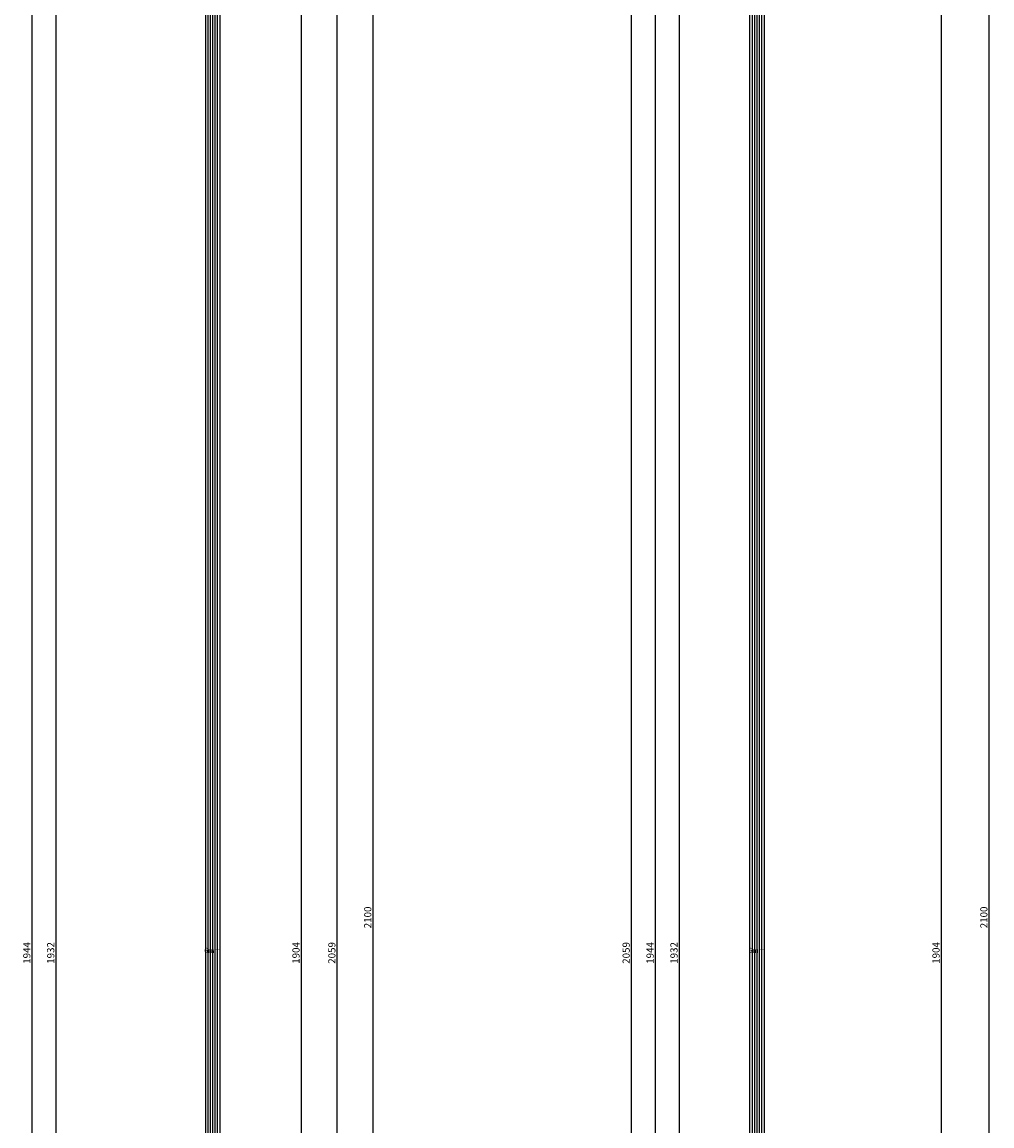
# Model space of a CAD drawing. Units: millimetres. Extents: x 0 to 2893, y -3041 to -50.
# Drawn here: x 2488 to 2893, y -1657 to -1196 of the extents above; entities that cross this region are included whole.
import ezdxf
from ezdxf.enums import TextEntityAlignment as Align

# ---------------------------------------------------------------- set-up
doc = ezdxf.new("R2010")
doc.units = ezdxf.units.MM
doc.header["$PDMODE"] = 3
doc.header["$PDSIZE"] = -0.5
for name, color, linetype in [('CrossSectionsDim', 3, 'Continuous'), ('CrossSectionsGlass', 4, 'Continuous'), ('CrossSectionsTexts', 3, 'Continuous')]:
    doc.layers.add(name, color=color, linetype=linetype)
doc.styles.add('CrossSection', font='simplex.shx', dxfattribs={"height": 3})
doc.styles.get("Standard").update_dxf_attribs({"font": 'complex.shx', "height": 60})
doc.dimstyles.new('CrossSection', dxfattribs={"dimtxt": 3, "dimasz": 3, "dimexe": 1.25, "dimexo": 0.625, "dimtad": 1, "dimdec": 1, "dimtxsty": 'CrossSection', "dimblk": 'NONE', "dimcen": 2.5, "dimclrd": 256, "dimclre": 256, "dimadec": 0, "dimazin": 2, "dimtfac": 1, "dimtdec": 4, "dimtofl": 0, "dimtmove": 0, "dimatfit": 3, "dimfxl": 1, "dimtolj": 1, "dimtzin": 0, "dimarcsym": 0})

# ---------------------------------------------------------------- blocks, each defined once
blk = doc.blocks.new('6mm_TEXT', base_point=(0.499757, -635.400008))
at = {"layer": 'CrossSectionsTexts'}
blk.add_text('6mm', height=2.1, dxfattribs=at).set_placement((-2.500243, -1584.85), align=Align.CENTER)
blk = doc.blocks.new('6mm', base_point=(1915.4, 0))
at = {"layer": 'CrossSectionsGlass'}
for p, q in [((1931.9, -1), (0, -1)), ((1931.9, -2), (0, -2)), ((1931.9, -3), (0, -3)), ((1931.9, -4), (0, -4)), ((1931.4, 0), (0.5, 0)), ((1931.9, -5), (0, -5)), ((1931.4, -6), (0.5, -6))]:
    blk.add_line(p, q, dxfattribs=at)
blk = doc.blocks.new('*D163')
at = {"layer": 'CrossSectionsDim', "lineweight": -2}
for p, q in [((-62.625, -618.9), (-69.25, -618.9)), ((-68, -618.9), (-68, -2550.8)), ((-62.625, -2550.8), (-69.25, -2550.8))]:
    blk.add_line(p, q, dxfattribs=at)
at = {"layer": 'Defpoints', "color": 0}
for p in [(-62, -618.9), (-68, -2550.8), (-62, -2550.8)]:
    blk.add_point(p, dxfattribs=at)
at = {"layer": 'CrossSectionsDim', "color": 0, "insert": (-70.125, -1584.85), "char_height": 3, "attachment_point": 5, "rotation": 90, "style": 'CrossSection'}
blk.add_mtext('\\A1;1932', dxfattribs=at)
blk = doc.blocks.new('_NONE')
blk = doc.blocks.new('*D164')
at = {"layer": 'CrossSectionsDim', "lineweight": -2}
for p, q in [((-72.625, -612.9), (-79.25, -612.9)), ((-78, -612.9), (-78, -2556.8)), ((-72.625, -2556.8), (-79.25, -2556.8))]:
    blk.add_line(p, q, dxfattribs=at)
at = {"layer": 'Defpoints', "color": 0}
for p in [(-72, -612.9), (-78, -2556.8), (-72, -2556.8)]:
    blk.add_point(p, dxfattribs=at)
at = {"layer": 'CrossSectionsDim', "color": 0, "insert": (-80.125, -1584.85), "char_height": 3, "attachment_point": 5, "rotation": 90, "style": 'CrossSection'}
blk.add_mtext('\\A1;1944', dxfattribs=at)
blk = doc.blocks.new('*D170')
at = {"layer": 'CrossSectionsDim', "lineweight": -2}
for p, q in [((29.13, -632.9), (35.75, -632.9)), ((34.5, -632.9), (34.5, -2536.8)), ((29.13, -2536.8), (35.75, -2536.8))]:
    blk.add_line(p, q, dxfattribs=at)
at = {"layer": 'Defpoints', "color": 0}
for p in [(28.5, -632.9), (28.5, -2536.8), (34.5, -2536.8)]:
    blk.add_point(p, dxfattribs=at)
at = {"layer": 'CrossSectionsDim', "color": 0, "insert": (32.38, -1584.85), "char_height": 3, "attachment_point": 5, "rotation": 90, "style": 'CrossSection'}
blk.add_mtext('\\A1;1904', dxfattribs=at)
blk = doc.blocks.new('*D171')
at = {"layer": 'CrossSectionsDim', "lineweight": -2}
for p, q in [((44.13, -555.5), (50.75, -555.5)), ((49.5, -555.5), (49.5, -2614.2)), ((44.13, -2614.2), (50.75, -2614.2))]:
    blk.add_line(p, q, dxfattribs=at)
at = {"layer": 'Defpoints', "color": 0}
for p in [(43.5, -555.5), (43.5, -2614.2), (49.5, -2614.2)]:
    blk.add_point(p, dxfattribs=at)
at = {"layer": 'CrossSectionsDim', "color": 0, "insert": (47.38, -1584.85), "char_height": 3, "attachment_point": 5, "rotation": 90, "style": 'CrossSection'}
blk.add_mtext('\\A1;2059', dxfattribs=at)
blk = doc.blocks.new('*D172')
at = {"layer": 'CrossSectionsDim', "lineweight": -2}
for p, q in [((59.13, -520), (65.75, -520)), ((64.5, -520), (64.5, -2620)), ((59.13, -2620), (65.75, -2620))]:
    blk.add_line(p, q, dxfattribs=at)
at = {"layer": 'Defpoints', "color": 0}
for p in [(58.5, -520), (58.5, -2620), (64.5, -2620)]:
    blk.add_point(p, dxfattribs=at)
at = {"layer": 'CrossSectionsDim', "color": 0, "insert": (62.38, -1570), "char_height": 3, "attachment_point": 5, "rotation": 90, "style": 'CrossSection'}
blk.add_mtext('\\A1;2100', dxfattribs=at)
blk = doc.blocks.new('*D85')
at = {"layer": 'CrossSectionsDim', "lineweight": -2}
for p, q in [((2507.375, -618.9), (2500.75, -618.9)), ((2502, -618.9), (2502, -2550.8)), ((2507.375, -2550.8), (2500.75, -2550.8))]:
    blk.add_line(p, q, dxfattribs=at)
at = {"layer": 'Defpoints', "color": 0}
for p in [(2508, -618.9), (2502, -2550.8), (2508, -2550.8)]:
    blk.add_point(p, dxfattribs=at)
at = {"layer": 'CrossSectionsDim', "color": 0, "insert": (2499.875, -1584.85), "char_height": 3, "attachment_point": 5, "rotation": 90, "style": 'CrossSection'}
blk.add_mtext('\\A1;1932', dxfattribs=at)
blk = doc.blocks.new('*D86')
at = {"layer": 'CrossSectionsDim', "lineweight": -2}
for p, q in [((2497.375, -612.9), (2490.75, -612.9)), ((2492, -612.9), (2492, -2556.8)), ((2497.375, -2556.8), (2490.75, -2556.8))]:
    blk.add_line(p, q, dxfattribs=at)
at = {"layer": 'Defpoints', "color": 0}
for p in [(2498, -612.9), (2492, -2556.8), (2498, -2556.8)]:
    blk.add_point(p, dxfattribs=at)
at = {"layer": 'CrossSectionsDim', "color": 0, "insert": (2489.875, -1584.85), "char_height": 3, "attachment_point": 5, "rotation": 90, "style": 'CrossSection'}
blk.add_mtext('\\A1;1944', dxfattribs=at)
blk = doc.blocks.new('*D92')
at = {"layer": 'CrossSectionsDim', "lineweight": -2}
for p, q in [((2599.13, -632.9), (2605.75, -632.9)), ((2604.5, -632.9), (2604.5, -2536.8)), ((2599.13, -2536.8), (2605.75, -2536.8))]:
    blk.add_line(p, q, dxfattribs=at)
at = {"layer": 'Defpoints', "color": 0}
for p in [(2598.5, -632.9), (2598.5, -2536.8), (2604.5, -2536.8)]:
    blk.add_point(p, dxfattribs=at)
at = {"layer": 'CrossSectionsDim', "color": 0, "insert": (2602.38, -1584.85), "char_height": 3, "attachment_point": 5, "rotation": 90, "style": 'CrossSection'}
blk.add_mtext('\\A1;1904', dxfattribs=at)
blk = doc.blocks.new('*D93')
at = {"layer": 'CrossSectionsDim', "lineweight": -2}
for p, q in [((2614.13, -555.5), (2620.75, -555.5)), ((2619.5, -555.5), (2619.5, -2614.2)), ((2614.13, -2614.2), (2620.75, -2614.2))]:
    blk.add_line(p, q, dxfattribs=at)
at = {"layer": 'Defpoints', "color": 0}
for p in [(2613.5, -555.5), (2613.5, -2614.2), (2619.5, -2614.2)]:
    blk.add_point(p, dxfattribs=at)
at = {"layer": 'CrossSectionsDim', "color": 0, "insert": (2617.38, -1584.85), "char_height": 3, "attachment_point": 5, "rotation": 90, "style": 'CrossSection'}
blk.add_mtext('\\A1;2059', dxfattribs=at)
blk = doc.blocks.new('*D94')
at = {"layer": 'CrossSectionsDim', "lineweight": -2}
for p, q in [((2629.13, -520), (2635.75, -520)), ((2634.5, -520), (2634.5, -2620)), ((2629.13, -2620), (2635.75, -2620))]:
    blk.add_line(p, q, dxfattribs=at)
at = {"layer": 'Defpoints', "color": 0}
for p in [(2628.5, -520), (2628.5, -2620), (2634.5, -2620)]:
    blk.add_point(p, dxfattribs=at)
at = {"layer": 'CrossSectionsDim', "color": 0, "insert": (2632.38, -1570), "char_height": 3, "attachment_point": 5, "rotation": 90, "style": 'CrossSection'}
blk.add_mtext('\\A1;2100', dxfattribs=at)
blk = doc.blocks.new('6mm_TEXT_2', base_point=(-39.500243, -635.400008))
at = {"layer": 'CrossSectionsTexts'}
blk.add_text('6mm', height=2.1, dxfattribs=at).set_placement((-42.500243, -1584.85), align=Align.CENTER)
blk = doc.blocks.new('6mm_2', base_point=(1915.4, -6))
at = {"layer": 'CrossSectionsGlass'}
for p, q in [((1931.4, 0), (0.5, 0)), ((1931.9, -1), (0, -1)), ((1931.9, -2), (0, -2)), ((1931.9, -3), (0, -3)), ((1931.9, -4), (0, -4)), ((1931.9, -5), (0, -5)), ((1931.4, -6), (0.5, -6))]:
    blk.add_line(p, q, dxfattribs=at)
blk = doc.blocks.new('*D182')
at = {"layer": 'CrossSectionsDim', "lineweight": -2}
for p, q in [((-69.625243, -618.9), (-76.250243, -618.9)), ((-75.000243, -618.9), (-75.000243, -2550.8)), ((-69.625243, -2550.8), (-76.250243, -2550.8))]:
    blk.add_line(p, q, dxfattribs=at)
at = {"layer": 'Defpoints', "color": 0}
for p in [(-69.000243, -618.9), (-75.000243, -2550.8), (-69.000243, -2550.8)]:
    blk.add_point(p, dxfattribs=at)
at = {"layer": 'CrossSectionsDim', "color": 0, "insert": (-77.125243, -1584.85), "char_height": 3, "attachment_point": 5, "rotation": 90, "style": 'CrossSection'}
blk.add_mtext('\\A1;1932', dxfattribs=at)
blk = doc.blocks.new('*D183')
at = {"layer": 'CrossSectionsDim', "lineweight": -2}
for p, q in [((-79.625243, -612.9), (-86.250243, -612.9)), ((-85.000243, -612.9), (-85.000243, -2556.8)), ((-79.625243, -2556.8), (-86.250243, -2556.8))]:
    blk.add_line(p, q, dxfattribs=at)
at = {"layer": 'Defpoints', "color": 0}
for p in [(-79.000243, -612.9), (-85.000243, -2556.8), (-79.000243, -2556.8)]:
    blk.add_point(p, dxfattribs=at)
at = {"layer": 'CrossSectionsDim', "color": 0, "insert": (-87.125243, -1584.85), "char_height": 3, "attachment_point": 5, "rotation": 90, "style": 'CrossSection'}
blk.add_mtext('\\A1;1944', dxfattribs=at)
blk = doc.blocks.new('*D186')
at = {"layer": 'CrossSectionsDim', "lineweight": -2}
for p, q in [((-89.625243, -555.5), (-96.250243, -555.5)), ((-95.000243, -555.5), (-95.000243, -2614.2)), ((-89.625243, -2614.2), (-96.250243, -2614.2))]:
    blk.add_line(p, q, dxfattribs=at)
at = {"layer": 'Defpoints', "color": 0}
for p in [(-89.000243, -555.5), (-95.000243, -2614.2), (-89.000243, -2614.2)]:
    blk.add_point(p, dxfattribs=at)
at = {"layer": 'CrossSectionsDim', "color": 0, "insert": (-97.125243, -1584.85), "char_height": 3, "attachment_point": 5, "rotation": 90, "style": 'CrossSection'}
blk.add_mtext('\\A1;2059', dxfattribs=at)
blk = doc.blocks.new('*D190')
at = {"layer": 'CrossSectionsDim', "lineweight": -2}
for p, q in [((29.13, -632.9), (35.75, -632.9)), ((34.5, -632.9), (34.5, -2536.8)), ((29.13, -2536.8), (35.75, -2536.8))]:
    blk.add_line(p, q, dxfattribs=at)
at = {"layer": 'Defpoints', "color": 0}
for p in [(28.5, -632.9), (28.5, -2536.8), (34.5, -2536.8)]:
    blk.add_point(p, dxfattribs=at)
at = {"layer": 'CrossSectionsDim', "color": 0, "insert": (32.38, -1584.85), "char_height": 3, "attachment_point": 5, "rotation": 90, "style": 'CrossSection'}
blk.add_mtext('\\A1;1904', dxfattribs=at)
blk = doc.blocks.new('*D191')
at = {"layer": 'CrossSectionsDim', "lineweight": -2}
for p, q in [((49.13, -520), (55.75, -520)), ((54.5, -520), (54.5, -2620)), ((49.13, -2620), (55.75, -2620))]:
    blk.add_line(p, q, dxfattribs=at)
at = {"layer": 'Defpoints', "color": 0}
for p in [(48.5, -520), (48.5, -2620), (54.5, -2620)]:
    blk.add_point(p, dxfattribs=at)
at = {"layer": 'CrossSectionsDim', "color": 0, "insert": (52.38, -1570), "char_height": 3, "attachment_point": 5, "rotation": 90, "style": 'CrossSection'}
blk.add_mtext('\\A1;2100', dxfattribs=at)
blk = doc.blocks.new('*D104')
at = {"layer": 'CrossSectionsDim', "lineweight": -2}
for p, q in [((2767.88, -618.9), (2761.25, -618.9)), ((2762.5, -618.9), (2762.5, -2550.8)), ((2767.88, -2550.8), (2761.25, -2550.8))]:
    blk.add_line(p, q, dxfattribs=at)
at = {"layer": 'Defpoints', "color": 0}
for p in [(2768.5, -618.9), (2762.5, -2550.8), (2768.5, -2550.8)]:
    blk.add_point(p, dxfattribs=at)
at = {"layer": 'CrossSectionsDim', "color": 0, "insert": (2760.38, -1584.85), "char_height": 3, "attachment_point": 5, "rotation": 90, "style": 'CrossSection'}
blk.add_mtext('\\A1;1932', dxfattribs=at)
blk = doc.blocks.new('*D105')
at = {"layer": 'CrossSectionsDim', "lineweight": -2}
for p, q in [((2757.88, -612.9), (2751.25, -612.9)), ((2752.5, -612.9), (2752.5, -2556.8)), ((2757.88, -2556.8), (2751.25, -2556.8))]:
    blk.add_line(p, q, dxfattribs=at)
at = {"layer": 'Defpoints', "color": 0}
for p in [(2758.5, -612.9), (2752.5, -2556.8), (2758.5, -2556.8)]:
    blk.add_point(p, dxfattribs=at)
at = {"layer": 'CrossSectionsDim', "color": 0, "insert": (2750.38, -1584.85), "char_height": 3, "attachment_point": 5, "rotation": 90, "style": 'CrossSection'}
blk.add_mtext('\\A1;1944', dxfattribs=at)
blk = doc.blocks.new('*D108')
at = {"layer": 'CrossSectionsDim', "lineweight": -2}
for p, q in [((2747.88, -555.5), (2741.25, -555.5)), ((2742.5, -555.5), (2742.5, -2614.2)), ((2747.88, -2614.2), (2741.25, -2614.2))]:
    blk.add_line(p, q, dxfattribs=at)
at = {"layer": 'Defpoints', "color": 0}
for p in [(2748.5, -555.5), (2742.5, -2614.2), (2748.5, -2614.2)]:
    blk.add_point(p, dxfattribs=at)
at = {"layer": 'CrossSectionsDim', "color": 0, "insert": (2740.38, -1584.85), "char_height": 3, "attachment_point": 5, "rotation": 90, "style": 'CrossSection'}
blk.add_mtext('\\A1;2059', dxfattribs=at)
blk = doc.blocks.new('*D112')
at = {"layer": 'CrossSectionsDim', "lineweight": -2}
for p, q in [((2866.63, -632.9), (2873.25, -632.9)), ((2872, -632.9), (2872, -2536.8)), ((2866.63, -2536.8), (2873.25, -2536.8))]:
    blk.add_line(p, q, dxfattribs=at)
at = {"layer": 'Defpoints', "color": 0}
for p in [(2866, -632.9), (2866, -2536.8), (2872, -2536.8)]:
    blk.add_point(p, dxfattribs=at)
at = {"layer": 'CrossSectionsDim', "color": 0, "insert": (2869.88, -1584.85), "char_height": 3, "attachment_point": 5, "rotation": 90, "style": 'CrossSection'}
blk.add_mtext('\\A1;1904', dxfattribs=at)
blk = doc.blocks.new('*D113')
at = {"layer": 'CrossSectionsDim', "lineweight": -2}
for p, q in [((2886.63, -520), (2893.25, -520)), ((2892, -520), (2892, -2620)), ((2886.63, -2620), (2893.25, -2620))]:
    blk.add_line(p, q, dxfattribs=at)
at = {"layer": 'Defpoints', "color": 0}
for p in [(2886, -520), (2886, -2620), (2892, -2620)]:
    blk.add_point(p, dxfattribs=at)
at = {"layer": 'CrossSectionsDim', "color": 0, "insert": (2889.88, -1570), "char_height": 3, "attachment_point": 5, "rotation": 90, "style": 'CrossSection'}
blk.add_mtext('\\A1;2100', dxfattribs=at)
blk = doc.blocks.new('CS_4VERT1', base_point=(0, -520))
at = {"layer": 'CrossSectionsGlass', "yscale": -1, "rotation": 89.99999999999997}
blk.add_blockref('6mm', (0.5, -635.4), dxfattribs=at)
at = {"layer": 'CrossSectionsTexts'}
blk.add_blockref('6mm_TEXT', (0.5, -635.4), dxfattribs=at)
at = {"layer": 'CrossSectionsDim'}
for base, p1, p2, text, picture, middle in [((64.5, -2620), (58.5, -520), (58.5, -2620), '2100', '*D172', (64.5, -1570)), ((49.5, -2614.2), (43.5, -555.5), (43.5, -2614.2), '2059', '*D171', (49.5, -1584.85)), ((-78, -2556.8), (-72, -612.9), (-72, -2556.8), '1944', '*D164', (-78, -1584.85)), ((-68, -2550.8), (-62, -618.9), (-62, -2550.8), '1932', '*D163', (-68, -1584.85)), ((34.5, -2536.8), (28.5, -632.9), (28.5, -2536.8), '1904', '*D170', (34.5, -1584.85))]:
    dim = blk.add_linear_dim(base=base, p1=p1, p2=p2, angle=90, text=text, dimstyle='CrossSection', override={"dimpost": '<>'}, dxfattribs=at)
    dim.commit()
    dim.dimension.update_dxf_attribs({"geometry": picture, "text_midpoint": middle, "dimtype": 160})
blk = doc.blocks.new('CS_4VERT2', base_point=(0, -520))
at = {"layer": 'CrossSectionsGlass', "rotation": 89.99999999999997}
blk.add_blockref('6mm_2', (-39.5, -635.4), dxfattribs=at)
at = {"layer": 'CrossSectionsTexts'}
blk.add_blockref('6mm_TEXT_2', (-39.5, -635.4), dxfattribs=at)
at = {"layer": 'CrossSectionsDim'}
for base, p1, p2, text, picture, middle in [((54.5, -2620), (48.5, -520), (48.5, -2620), '2100', '*D191', (54.5, -1570)), ((-95, -2614.2), (-89, -555.5), (-89, -2614.2), '2059', '*D186', (-95, -1584.85)), ((-85, -2556.8), (-79, -612.9), (-79, -2556.8), '1944', '*D183', (-85, -1584.85)), ((-75, -2550.8), (-69, -618.9), (-69, -2550.8), '1932', '*D182', (-75, -1584.85)), ((34.5, -2536.8), (28.5, -632.9), (28.5, -2536.8), '1904', '*D190', (34.5, -1584.85))]:
    dim = blk.add_linear_dim(base=base, p1=p1, p2=p2, angle=90, text=text, dimstyle='CrossSection', override={"dimpost": '<>'}, dxfattribs=at)
    dim.commit()
    dim.dimension.update_dxf_attribs({"geometry": picture, "text_midpoint": middle, "dimtype": 160})

msp = doc.modelspace()

# ---------------------------------------------------------------- block references
for name, p in [('CS_4VERT1', (2570, -520)), ('CS_4VERT2', (2837.5, -520))]:
    msp.add_blockref(name, p)
at = {"layer": 'CrossSectionsGlass', "yscale": -1, "rotation": 89.99999999999997}
msp.add_blockref('6mm', (2570.5, -635.4), dxfattribs=at)
at = {"layer": 'CrossSectionsGlass', "rotation": 89.99999999999997}
msp.add_blockref('6mm_2', (2798, -635.4), dxfattribs=at)
at = {"layer": 'CrossSectionsTexts'}
for name, p in [('6mm_TEXT', (2570.5, -635.4)), ('6mm_TEXT_2', (2798, -635.4))]:
    msp.add_blockref(name, p, dxfattribs=at)

# ---------------------------------------------------------------- dimensions: what is measured, and where the dimension line sits
at = {"layer": 'CrossSectionsDim'}
for base, p1, p2, text, picture, middle in [((2634.5, -2620), (2628.5, -520), (2628.5, -2620), '2100', '*D94', (2634.5, -1570)), ((2892, -2620), (2886, -520), (2886, -2620), '2100', '*D113', (2892, -1570)), ((2619.5, -2614.2), (2613.5, -555.5), (2613.5, -2614.2), '2059', '*D93', (2619.5, -1584.85)), ((2742.5, -2614.2), (2748.5, -555.5), (2748.5, -2614.2), '2059', '*D108', (2742.5, -1584.85)), ((2492, -2556.8), (2498, -612.9), (2498, -2556.8), '1944', '*D86', (2492, -1584.85)), ((2752.5, -2556.8), (2758.5, -612.9), (2758.5, -2556.8), '1944', '*D105', (2752.5, -1584.85)), ((2502, -2550.8), (2508, -618.9), (2508, -2550.8), '1932', '*D85', (2502, -1584.85)), ((2762.5, -2550.8), (2768.5, -618.9), (2768.5, -2550.8), '1932', '*D104', (2762.5, -1584.85)), ((2604.5, -2536.8), (2598.5, -632.9), (2598.5, -2536.8), '1904', '*D92', (2604.5, -1584.85)), ((2872, -2536.8), (2866, -632.9), (2866, -2536.8), '1904', '*D112', (2872, -1584.85))]:
    dim = msp.add_linear_dim(base=base, p1=p1, p2=p2, angle=90, text=text, dimstyle='CrossSection', override={"dimpost": '<>'}, dxfattribs=at)
    dim.commit()
    dim.dimension.update_dxf_attribs({"geometry": picture, "text_midpoint": middle, "dimtype": 160})

doc.saveas('drawing.dxf')
